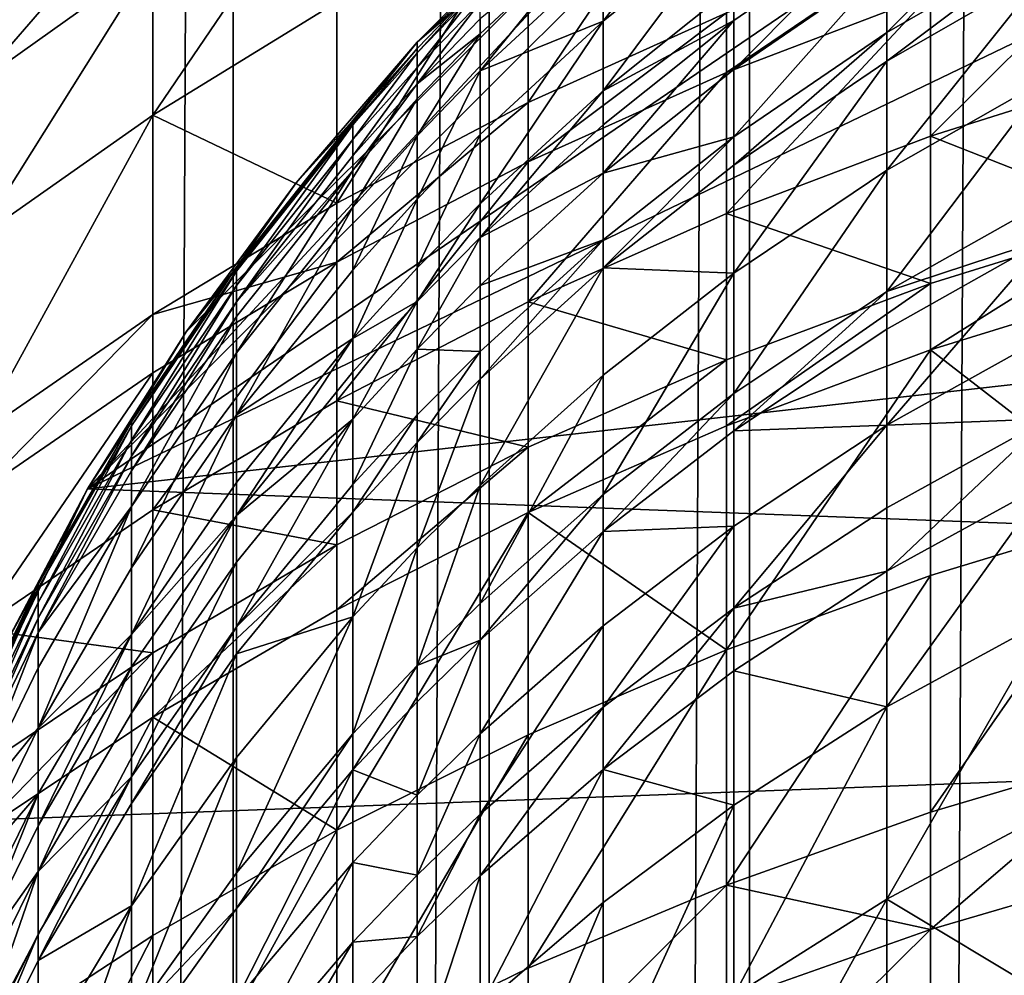
# Model space of a CAD drawing. Extents: x -23 to 23, y -4 to 166.
# Drawn here: x -6 to -3, y 117 to 120 of the extents above; entities that cross this region are included whole.
import ezdxf

# ---------------------------------------------------------------- set-up
doc = ezdxf.new("R2010")
doc.units = 0
doc.header["$MEASUREMENT"] = 0

msp = doc.modelspace()

# ---------------------------------------------------------------- linework, layer by layer
for points in [[(-5.650918, 148, 13.894859), (-6.358716, 0, 13.585534), (-5.650918, 0, 13.894859)], [(-5.650918, 148, 13.894859), (-6.358716, 148, 13.585534), (-6.358716, 0, 13.585534)], [(-4.928136, 148, 14.167338), (-5.650918, 148, 13.894859), (-5.650918, 0, 13.894859)], [(-4.928136, 148, 14.167338), (-5.650918, 0, 13.894859), (-4.928136, 0, 14.167338)], [(-4.192285, 148, 14.402248), (-4.928136, 148, 14.167338), (-4.928136, 0, 14.167338)], [(-4.192285, 148, 14.402248), (-4.928136, 0, 14.167338), (-4.192285, 0, 14.402248)], [(-3.445316, 148, 14.598966), (-4.192285, 148, 14.402248), (-4.192285, 0, 14.402248)], [(-3.445316, 148, 14.598966), (-4.192285, 0, 14.402248), (-3.445316, 0, 14.598966)], [(-1.043296, 121.921814, -49.18034), (-6.062178, 118.5, -49.18034), (-3.5, 121.06218, -49.18034)], [(1.043296, 121.921814, -49.18034), (-6.062178, 118.5, -49.18034), (-1.043296, 121.921814, -49.18034)], [(5.131363, 119.761208, -49.18034), (-6.062178, 118.5, -49.18034), (1.043296, 121.921814, -49.18034)], [(-3.5, 121.06218, -49.18034), (-6.062178, 118.5, -49.18034), (-3.94324, 120.783669, -49.18034)], [(-3.94324, 120.783669, -49.18034), (-6.062178, 118.5, -49.18034), (-5.783671, 118.943237, -49.18034)], [(-3.94324, 120.783669, -49.18034), (-5.783671, 118.943237, -49.18034), (-5.131363, 119.761208, -49.18034)], [(-3.94324, 120.783669, -49.18034), (-5.131363, 119.761208, -49.18034), (-4.364429, 120.472824, -49.18034)], [(-4.364429, 120.472824, -49.18034), (-5.131363, 119.761208, -49.18034), (-4.761209, 120.131363, -49.18034)], [(-4.817537, 119.590858, -68.238258), (-4.817537, 120.164162, -67.073265), (-4.257793, 120.422188, -67.194778)], [(-4.817537, 119.590858, -68.238258), (-4.257793, 120.422188, -67.194778), (-4.257793, 119.844551, -68.368568)], [(-5.877852, 119.555397, -66.786575), (-5.877852, 119.997757, -65.810928), (-5.358268, 120.321426, -65.952087)], [(-5.877852, 119.555397, -66.786575), (-5.358268, 120.321426, -65.952087), (-5.358268, 119.874855, -66.937019)], [(-4.605861, 119.821404, -56.518719), (-4.23682, 120.118401, -56.567318), (-4.23682, 120.301674, -55.300606)], [(-4.605861, 119.821404, -56.518719), (-4.23682, 120.301674, -55.300606), (-4.605861, 120.003082, -55.263031)], [(-6.37424, 119.644829, -65.657013), (-5.877852, 120.218178, -65.294891), (-5.877852, 119.997757, -65.810928)], [(-6.37424, 119.644829, -65.657013), (-6.37424, 119.862961, -65.146332), (-5.877852, 120.218178, -65.294891)], [(-3.804064, 119.788834, -59.624798), (-3.349463, 120.05088, -59.691814), (-3.349463, 120.244316, -58.896988)], [(-3.804064, 119.788834, -59.624798), (-3.349463, 120.244316, -58.896988), (-3.804064, 119.980774, -58.83609)], [(-5.358268, 119.306396, -68.092148), (-4.817537, 120.164162, -67.073265), (-4.817537, 119.590858, -68.238258)], [(-5.358268, 119.306396, -68.092148), (-5.358268, 119.874855, -66.937019), (-4.817537, 120.164162, -67.073265)], [(-5.131363, 119.761208, -50.984165), (-4.761209, 120.131363, -49.18034), (-5.131363, 119.761208, -49.18034)], [(-4.761209, 120.131363, -50.984165), (-4.761209, 120.131363, -49.18034), (-5.131363, 119.761208, -50.984165)], [(-4.953637, 119.927994, -52.085197), (-4.761209, 120.131363, -50.984165), (-5.131363, 119.761208, -50.984165)], [(-4.953637, 119.785225, -54.282623), (-4.605861, 120.109077, -54.31424), (-4.953637, 119.827721, -53.813766)], [(-4.953637, 119.680237, -55.222404), (-4.605861, 120.003082, -55.263031), (-4.605861, 120.109077, -54.31424)], [(-4.953637, 119.680237, -55.222404), (-4.605861, 120.109077, -54.31424), (-4.953637, 119.785225, -54.282623)], [(-4.605861, 119.624092, -57.612801), (-4.23682, 119.919357, -57.671009), (-4.23682, 120.118401, -56.567318)], [(-4.605861, 119.624092, -57.612801), (-4.23682, 120.118401, -56.567318), (-4.605861, 119.821404, -56.518719)], [(-4.23682, 119.822495, -58.14484), (-3.804064, 120.119858, -58.207798), (-4.23682, 119.919357, -57.671009)], [(-4.23682, 119.684624, -58.767658), (-3.804064, 120.119858, -58.207798), (-4.23682, 119.822495, -58.14484)], [(-4.23682, 119.684624, -58.767658), (-3.804064, 119.980774, -58.83609), (-3.804064, 120.119858, -58.207798)], [(-3.681246, 119.495979, -69.551292), (-3.09017, 120.084778, -68.908775), (-3.09017, 119.682098, -69.654457)], [(-3.681246, 119.495979, -69.551292), (-3.681246, 119.896431, -68.809731), (-3.09017, 120.084778, -68.908775)], [(-4.257793, 119.675606, -68.693604), (-4.257793, 119.844551, -68.368568), (-3.681246, 120.066475, -68.482567)], [(-4.257793, 119.675606, -68.693604), (-3.681246, 120.066475, -68.482567), (-3.681246, 119.896431, -68.809731)], [(-3.804064, 119.708214, -59.93412), (-3.349463, 120.05088, -59.691814), (-3.804064, 119.788834, -59.624798)], [(-3.804064, 119.708214, -59.93412), (-3.349463, 119.969643, -60.003536), (-3.349463, 120.05088, -59.691814)], [(-6.37424, 119.207054, -66.622528), (-5.877852, 119.997757, -65.810928), (-5.877852, 119.555397, -66.786575)], [(-6.37424, 119.207054, -66.622528), (-6.37424, 119.644829, -65.657013), (-5.877852, 119.997757, -65.810928)], [(-4.605861, 119.821404, -56.518719), (-4.605861, 120.003082, -55.263031), (-4.953637, 119.680237, -55.222404)], [(-4.23682, 119.494354, -59.549496), (-3.804064, 119.788834, -59.624798), (-3.804064, 119.980774, -58.83609)], [(-4.23682, 119.494354, -59.549496), (-3.804064, 119.980774, -58.83609), (-4.23682, 119.684624, -58.767658)], [(-3.804064, 119.400192, -61.022736), (-3.349463, 119.659233, -61.10059), (-3.349463, 119.969643, -60.003536)], [(-3.804064, 119.400192, -61.022736), (-3.349463, 119.969643, -60.003536), (-3.804064, 119.708214, -59.93412)], [(-5.131363, 119.743446, -52.079208), (-4.953637, 119.927994, -52.085197), (-5.131363, 119.761208, -50.984165)], [(-5.131363, 119.731819, -52.392494), (-4.953637, 119.916306, -52.400196), (-4.953637, 119.927994, -52.085197)], [(-5.131363, 119.731819, -52.392494), (-4.953637, 119.927994, -52.085197), (-5.131363, 119.743446, -52.079208)], [(-5.131363, 119.69017, -53.173096), (-4.953637, 119.916306, -52.400196), (-5.131363, 119.731819, -52.392494)], [(-5.131363, 119.69017, -53.173096), (-4.953637, 119.874435, -53.185066), (-4.953637, 119.916306, -52.400196)], [(-4.605861, 119.624092, -57.612801), (-4.23682, 119.822495, -58.14484), (-4.23682, 119.919357, -57.671009)], [(-4.257793, 119.277771, -69.430336), (-4.257793, 119.675606, -68.693604), (-3.681246, 119.896431, -68.809731)], [(-4.257793, 119.277771, -69.430336), (-3.681246, 119.896431, -68.809731), (-3.681246, 119.495979, -69.551292)], [(-5.358268, 119.306396, -68.092148), (-5.877852, 119.555397, -66.786575), (-5.358268, 119.874855, -66.937019)], [(-5.131363, 119.643715, -53.798374), (-4.953637, 119.827721, -53.813766), (-4.953637, 119.874435, -53.185066)], [(-5.131363, 119.643715, -53.798374), (-4.953637, 119.874435, -53.185066), (-5.131363, 119.69017, -53.173096)], [(-4.817537, 119.42318, -68.56086), (-4.257793, 119.844551, -68.368568), (-4.257793, 119.675606, -68.693604)], [(-4.817537, 119.42318, -68.56086), (-4.817537, 119.590858, -68.238258), (-4.257793, 119.844551, -68.368568)], [(-4.953637, 119.785225, -54.282623), (-4.953637, 119.827721, -53.813766), (-5.131363, 119.643715, -53.798374)], [(-4.953637, 119.500282, -56.466171), (-4.605861, 119.821404, -56.518719), (-4.953637, 119.680237, -55.222404)], [(-4.953637, 119.304848, -57.549862), (-4.605861, 119.821404, -56.518719), (-4.953637, 119.500282, -56.466171)], [(-4.953637, 119.304848, -57.549862), (-4.605861, 119.624092, -57.612801), (-4.605861, 119.821404, -56.518719)], [(-4.605861, 119.528076, -58.082508), (-4.23682, 119.822495, -58.14484), (-4.605861, 119.624092, -57.612801)], [(-4.605861, 119.391403, -58.699905), (-4.23682, 119.822495, -58.14484), (-4.605861, 119.528076, -58.082508)], [(-4.605861, 119.391403, -58.699905), (-4.23682, 119.684624, -58.767658), (-4.23682, 119.822495, -58.14484)], [(-5.131363, 119.601448, -54.264683), (-4.953637, 119.785225, -54.282623), (-5.131363, 119.643715, -53.798374)], [(-5.131363, 119.49704, -55.199352), (-4.953637, 119.680237, -55.222404), (-4.953637, 119.785225, -54.282623)], [(-5.131363, 119.49704, -55.199352), (-4.953637, 119.785225, -54.282623), (-5.131363, 119.601448, -54.264683)], [(-4.23682, 119.414444, -59.856121), (-3.804064, 119.788834, -59.624798), (-4.23682, 119.494354, -59.549496)], [(-4.23682, 119.414444, -59.856121), (-3.804064, 119.708214, -59.93412), (-3.804064, 119.788834, -59.624798)], [(5.131363, 119.761208, -49.18034), (6.306782, 118.037186, -49.18034), (-6.062178, 118.5, -49.18034)], [(-5.131363, 119.761208, -49.18034), (-5.783671, 118.943237, -49.18034), (-5.47282, 119.364426, -49.18034)], [(-5.131363, 119.761208, -50.984165), (-5.47282, 119.364426, -49.18034), (-5.47282, 119.364426, -50.984165)], [(-5.131363, 119.761208, -50.984165), (-5.131363, 119.761208, -49.18034), (-5.47282, 119.364426, -49.18034)], [(-5.312994, 119.539986, -52.072605), (-5.131363, 119.761208, -50.984165), (-5.47282, 119.364426, -50.984165)], [(-5.312994, 119.539986, -52.072605), (-5.131363, 119.743446, -52.079208), (-5.131363, 119.761208, -50.984165)], [(-5.312994, 119.528435, -52.384003), (-5.131363, 119.731819, -52.392494), (-5.131363, 119.743446, -52.079208)], [(-5.312994, 119.528435, -52.384003), (-5.131363, 119.743446, -52.079208), (-5.312994, 119.539986, -52.072605)], [(-5.312994, 119.487038, -53.159897), (-5.131363, 119.69017, -53.173096), (-5.131363, 119.731819, -52.392494)], [(-5.312994, 119.487038, -53.159897), (-5.131363, 119.731819, -52.392494), (-5.312994, 119.528435, -52.384003)], [(-5.312994, 119.440857, -53.781406), (-5.131363, 119.69017, -53.173096), (-5.312994, 119.487038, -53.159897)], [(-5.312994, 119.440857, -53.781406), (-5.131363, 119.643715, -53.798374), (-5.131363, 119.69017, -53.173096)], [(-4.23682, 119.1091, -60.935246), (-3.804064, 119.708214, -59.93412), (-4.23682, 119.414444, -59.856121)], [(-4.23682, 119.1091, -60.935246), (-3.804064, 119.400192, -61.022736), (-3.804064, 119.708214, -59.93412)], [(-5.131363, 119.318054, -56.436352), (-4.953637, 119.500282, -56.466171), (-4.953637, 119.680237, -55.222404)], [(-5.131363, 119.318054, -56.436352), (-4.953637, 119.680237, -55.222404), (-5.131363, 119.49704, -55.199352)], [(-4.817537, 119.02832, -69.292061), (-4.257793, 119.675606, -68.693604), (-4.257793, 119.277771, -69.430336)], [(-4.817537, 119.02832, -69.292061), (-4.817537, 119.42318, -68.56086), (-4.257793, 119.675606, -68.693604)], [(-4.23682, 119.494354, -59.549496), (-4.23682, 119.684624, -58.767658), (-4.605861, 119.391403, -58.699905)], [(-3.09017, 119.263115, -70.391098), (-3.681246, 119.495979, -69.551292), (-3.09017, 119.682098, -69.654457)], [(-5.312994, 119.398849, -54.2449), (-5.131363, 119.643715, -53.798374), (-5.312994, 119.440857, -53.781406)], [(-5.312994, 119.398849, -54.2449), (-5.131363, 119.601448, -54.264683), (-5.131363, 119.643715, -53.798374)], [(-3.804064, 119.057014, -62.100784), (-3.349463, 119.659233, -61.10059), (-3.804064, 119.400192, -61.022736)], [(-3.804064, 119.057014, -62.100784), (-3.349463, 119.313393, -62.187), (-3.349463, 119.659233, -61.10059)], [(-4.953637, 119.20974, -58.015114), (-4.605861, 119.528076, -58.082508), (-4.605861, 119.624092, -57.612801)], [(-4.953637, 119.20974, -58.015114), (-4.605861, 119.624092, -57.612801), (-4.953637, 119.304848, -57.549862)], [(-5.358268, 119.140144, -68.41201), (-4.817537, 119.590858, -68.238258), (-4.817537, 119.42318, -68.56086)], [(-5.358268, 119.140144, -68.41201), (-5.358268, 119.306396, -68.092148), (-4.817537, 119.590858, -68.238258)], [(-5.312994, 119.295059, -55.173935), (-5.131363, 119.601448, -54.264683), (-5.312994, 119.398849, -54.2449)], [(-5.312994, 119.295059, -55.173935), (-5.131363, 119.49704, -55.199352), (-5.131363, 119.601448, -54.264683)], [(-6.37424, 118.649803, -67.754883), (-5.877852, 119.555397, -66.786575), (-5.877852, 118.992302, -67.930809)], [(-6.37424, 118.649803, -67.754883), (-6.37424, 119.207054, -66.622528), (-5.877852, 119.555397, -66.786575)], [(-5.877852, 118.992302, -67.930809), (-5.877852, 119.555397, -66.786575), (-5.358268, 119.306396, -68.092148)], [(-5.642002, 119.125969, -52.05917), (-5.312994, 119.539986, -52.072605), (-5.47282, 119.364426, -50.984165)], [(-5.642002, 119.125969, -52.05917), (-5.312994, 119.528435, -52.384003), (-5.312994, 119.539986, -52.072605)], [(-5.642002, 119.114555, -52.366726), (-5.312994, 119.528435, -52.384003), (-5.642002, 119.125969, -52.05917)], [(-5.642002, 119.073669, -53.133041), (-5.312994, 119.487038, -53.159897), (-5.312994, 119.528435, -52.384003)], [(-5.642002, 119.073669, -53.133041), (-5.312994, 119.528435, -52.384003), (-5.642002, 119.114555, -52.366726)], [(-4.605861, 119.391403, -58.699905), (-4.605861, 119.528076, -58.082508), (-4.953637, 119.20974, -58.015114)], [(-5.312994, 119.117165, -56.403477), (-5.131363, 119.318054, -56.436352), (-5.131363, 119.49704, -55.199352)], [(-5.312994, 119.117165, -56.403477), (-5.131363, 119.49704, -55.199352), (-5.312994, 119.295059, -55.173935)], [(-5.131363, 119.123688, -57.514149), (-4.953637, 119.304848, -57.549862), (-4.953637, 119.500282, -56.466171)], [(-5.131363, 119.123688, -57.514149), (-4.953637, 119.500282, -56.466171), (-5.131363, 119.318054, -56.436352)], [(-3.681246, 119.079308, -70.283859), (-4.257793, 119.277771, -69.430336), (-3.681246, 119.495979, -69.551292)], [(-3.681246, 119.079308, -70.283859), (-3.681246, 119.495979, -69.551292), (-3.09017, 119.263115, -70.391098)], [(-5.642002, 119.028061, -53.746876), (-5.312994, 119.487038, -53.159897), (-5.642002, 119.073669, -53.133041)], [(-5.642002, 119.028061, -53.746876), (-5.312994, 119.440857, -53.781406), (-5.312994, 119.487038, -53.159897)], [(-4.605861, 119.202789, -59.474934), (-4.23682, 119.494354, -59.549496), (-4.605861, 119.391403, -58.699905)], [(-4.605861, 119.123573, -59.778893), (-4.23682, 119.414444, -59.856121), (-4.23682, 119.494354, -59.549496)], [(-4.605861, 119.123573, -59.778893), (-4.23682, 119.494354, -59.549496), (-4.605861, 119.202789, -59.474934)], [(-5.642002, 119.028061, -53.746876), (-5.312994, 119.398849, -54.2449), (-5.312994, 119.440857, -53.781406)], [(-5.358268, 118.748627, -69.137032), (-4.817537, 119.42318, -68.56086), (-4.817537, 119.02832, -69.292061)], [(-5.358268, 118.748627, -69.137032), (-5.358268, 119.140144, -68.41201), (-4.817537, 119.42318, -68.56086)], [(-4.23682, 119.1091, -60.935246), (-4.23682, 119.414444, -59.856121), (-4.605861, 119.123573, -59.778893)], [(-5.642002, 118.986572, -54.204651), (-5.312994, 119.398849, -54.2449), (-5.642002, 119.028061, -53.746876)], [(-5.642002, 118.884071, -55.122219), (-5.312994, 119.295059, -55.173935), (-5.312994, 119.398849, -54.2449)], [(-5.642002, 118.884071, -55.122219), (-5.312994, 119.398849, -54.2449), (-5.642002, 118.986572, -54.204651)], [(-4.953637, 119.074364, -58.626648), (-4.605861, 119.391403, -58.699905), (-4.953637, 119.20974, -58.015114)], [(-4.605861, 119.202789, -59.474934), (-4.605861, 119.391403, -58.699905), (-4.953637, 119.074364, -58.626648)], [(-4.23682, 118.768921, -62.003902), (-3.804064, 119.400192, -61.022736), (-4.23682, 119.1091, -60.935246)], [(-4.23682, 118.768921, -62.003902), (-3.804064, 119.057014, -62.100784), (-3.804064, 119.400192, -61.022736)], [(-5.783671, 118.943237, -50.984165), (-5.47282, 119.364426, -49.18034), (-5.783671, 118.943237, -49.18034)], [(-5.47282, 119.364426, -50.984165), (-5.47282, 119.364426, -49.18034), (-5.783671, 118.943237, -50.984165)], [(-5.642002, 119.125969, -52.05917), (-5.47282, 119.364426, -50.984165), (-5.783671, 118.943237, -50.984165)], [(-5.877852, 118.992302, -67.930809), (-5.358268, 119.306396, -68.092148), (-5.358268, 119.140144, -68.41201)], [(-5.312994, 118.923965, -57.474777), (-5.131363, 119.123688, -57.514149), (-5.131363, 119.318054, -56.436352)], [(-5.312994, 118.923965, -57.474777), (-5.131363, 119.318054, -56.436352), (-5.312994, 119.117165, -56.403477)], [(-5.131363, 119.029099, -57.976868), (-4.953637, 119.304848, -57.549862), (-5.131363, 119.123688, -57.514149)], [(-5.131363, 119.029099, -57.976868), (-4.953637, 119.20974, -58.015114), (-4.953637, 119.304848, -57.549862)], [(-3.804064, 119.057014, -62.100784), (-3.349463, 119.206543, -62.499863), (-3.349463, 119.313393, -62.187)], [(-5.642002, 118.708366, -56.336578), (-5.312994, 119.295059, -55.173935), (-5.642002, 118.884071, -55.122219)], [(-5.642002, 118.708366, -56.336578), (-5.312994, 119.117165, -56.403477), (-5.312994, 119.295059, -55.173935)], [(-4.257793, 118.863808, -70.158127), (-4.817537, 119.02832, -69.292061), (-4.257793, 119.277771, -69.430336)], [(-4.257793, 118.863808, -70.158127), (-4.257793, 119.277771, -69.430336), (-3.681246, 119.079308, -70.283859)], [(-3.681246, 118.891968, -70.60144), (-3.681246, 119.079308, -70.283859), (-3.09017, 119.263115, -70.391098)], [(-3.681246, 118.891968, -70.60144), (-3.09017, 119.263115, -70.391098), (-3.09017, 119.07473, -70.710442)], [(-5.131363, 118.894455, -58.585075), (-4.953637, 119.074364, -58.626648), (-4.953637, 119.20974, -58.015114)], [(-5.131363, 118.894455, -58.585075), (-4.953637, 119.20974, -58.015114), (-5.131363, 119.029099, -57.976868)], [(-4.953637, 118.887543, -59.394318), (-4.605861, 119.202789, -59.474934), (-4.953637, 119.074364, -58.626648)], [(-4.953637, 118.809082, -59.695389), (-4.605861, 119.123573, -59.778893), (-4.605861, 119.202789, -59.474934)], [(-4.953637, 118.809082, -59.695389), (-4.605861, 119.202789, -59.474934), (-4.953637, 118.887543, -59.394318)], [(-3.804064, 118.950989, -62.41124), (-3.349463, 119.206543, -62.499863), (-3.804064, 119.057014, -62.100784)], [(-3.804064, 118.679054, -63.167137), (-3.349463, 118.932503, -63.261623), (-3.349463, 119.206543, -62.499863)], [(-3.804064, 118.679054, -63.167137), (-3.349463, 119.206543, -62.499863), (-3.804064, 118.950989, -62.41124)], [(-5.877852, 118.827614, -68.247658), (-5.877852, 118.992302, -67.930809), (-5.358268, 119.140144, -68.41201)], [(-5.877852, 118.439796, -68.965836), (-5.358268, 119.140144, -68.41201), (-5.358268, 118.748627, -69.137032)], [(-5.877852, 118.439796, -68.965836), (-5.877852, 118.827614, -68.247658), (-5.358268, 119.140144, -68.41201)], [(-5.938703, 118.688438, -52.044971), (-5.642002, 119.125969, -52.05917), (-5.783671, 118.943237, -50.984165)], [(-5.938703, 118.677177, -52.348465), (-5.642002, 119.125969, -52.05917), (-5.938703, 118.688438, -52.044971)], [(-5.938703, 118.677177, -52.348465), (-5.642002, 119.114555, -52.366726), (-5.642002, 119.125969, -52.05917)], [(-5.938703, 118.636833, -53.104656), (-5.642002, 119.114555, -52.366726), (-5.938703, 118.677177, -52.348465)], [(-5.938703, 118.636833, -53.104656), (-5.642002, 119.073669, -53.133041), (-5.642002, 119.114555, -52.366726)], [(-5.312994, 118.923965, -57.474777), (-5.312994, 119.117165, -56.403477), (-5.642002, 118.708366, -56.336578)], [(-5.131363, 119.029099, -57.976868), (-5.131363, 119.123688, -57.514149), (-5.312994, 118.923965, -57.474777)], [(-4.953637, 118.50927, -60.754967), (-4.605861, 118.820892, -60.848625), (-4.605861, 119.123573, -59.778893)], [(-4.953637, 118.50927, -60.754967), (-4.605861, 119.123573, -59.778893), (-4.953637, 118.809082, -59.695389)], [(-4.605861, 118.820892, -60.848625), (-4.23682, 119.1091, -60.935246), (-4.605861, 119.123573, -59.778893)], [(-4.605861, 118.483665, -61.907974), (-4.23682, 119.1091, -60.935246), (-4.605861, 118.820892, -60.848625)], [(-4.605861, 118.483665, -61.907974), (-4.23682, 118.768921, -62.003902), (-4.23682, 119.1091, -60.935246)], [(-4.257793, 118.677689, -70.47364), (-3.681246, 119.079308, -70.283859), (-3.681246, 118.891968, -70.60144)], [(-4.257793, 118.677689, -70.47364), (-4.257793, 118.863808, -70.158127), (-3.681246, 119.079308, -70.283859)], [(-5.938703, 118.591827, -53.710384), (-5.642002, 119.073669, -53.133041), (-5.938703, 118.636833, -53.104656)], [(-5.938703, 118.591827, -53.710384), (-5.642002, 119.028061, -53.746876), (-5.642002, 119.073669, -53.133041)], [(-4.953637, 118.887543, -59.394318), (-4.953637, 119.074364, -58.626648), (-5.131363, 118.894455, -58.585075)], [(-4.23682, 118.663811, -62.311649), (-3.804064, 118.950989, -62.41124), (-3.804064, 119.057014, -62.100784)], [(-4.23682, 118.663811, -62.311649), (-3.804064, 119.057014, -62.100784), (-4.23682, 118.768921, -62.003902)], [(-3.09017, 118.434265, -71.746689), (-3.681246, 118.891968, -70.60144), (-3.09017, 119.07473, -70.710442)], [(-5.938703, 118.55088, -54.162113), (-5.642002, 118.986572, -54.204651), (-5.642002, 119.028061, -53.746876)], [(-5.938703, 118.55088, -54.162113), (-5.642002, 119.028061, -53.746876), (-5.938703, 118.591827, -53.710384)], [(-4.817537, 118.61747, -70.014404), (-5.358268, 118.748627, -69.137032), (-4.817537, 119.02832, -69.292061)], [(-5.312994, 118.829948, -57.934704), (-5.131363, 119.029099, -57.976868), (-5.312994, 118.923965, -57.474777)], [(-5.312994, 118.696114, -58.539246), (-5.131363, 119.029099, -57.976868), (-5.312994, 118.829948, -57.934704)], [(-5.312994, 118.696114, -58.539246), (-5.131363, 118.894455, -58.585075), (-5.131363, 119.029099, -57.976868)], [(-4.817537, 118.61747, -70.014404), (-4.817537, 119.02832, -69.292061), (-4.257793, 118.863808, -70.158127)], [(-6.37424, 118.486832, -68.068443), (-5.877852, 118.992302, -67.930809), (-5.877852, 118.827614, -68.247658)], [(-6.37424, 118.486832, -68.068443), (-6.37424, 118.649803, -67.754883), (-5.877852, 118.992302, -67.930809)], [(-5.938703, 118.44973, -55.067562), (-5.642002, 118.986572, -54.204651), (-5.938703, 118.55088, -54.162113)], [(-5.938703, 118.44973, -55.067562), (-5.642002, 118.884071, -55.122219), (-5.642002, 118.986572, -54.204651)], [(-6.062178, 118.5, -50.984165), (-5.783671, 118.943237, -49.18034), (-6.062178, 118.5, -49.18034)], [(-5.783671, 118.943237, -50.984165), (-5.783671, 118.943237, -49.18034), (-6.062178, 118.5, -50.984165)], [(-5.938703, 118.688438, -52.044971), (-5.783671, 118.943237, -50.984165), (-6.062178, 118.5, -50.984165)], [(-3.804064, 118.679054, -63.167137), (-3.804064, 118.950989, -62.41124), (-4.23682, 118.663811, -62.311649)], [(-5.642002, 118.517548, -57.394657), (-5.312994, 118.923965, -57.474777), (-5.642002, 118.708366, -56.336578)], [(-5.642002, 118.42469, -57.848907), (-5.312994, 118.829948, -57.934704), (-5.312994, 118.923965, -57.474777)], [(-5.642002, 118.42469, -57.848907), (-5.312994, 118.923965, -57.474777), (-5.642002, 118.517548, -57.394657)], [(-3.349463, 118.697273, -63.875031), (-3.349463, 118.932503, -63.261623), (-3.804064, 118.679054, -63.167137)], [(-5.938703, 118.276352, -56.265884), (-5.642002, 118.884071, -55.122219), (-5.938703, 118.44973, -55.067562)], [(-5.938703, 118.276352, -56.265884), (-5.642002, 118.708366, -56.336578), (-5.642002, 118.884071, -55.122219)], [(-5.312994, 118.511429, -59.298138), (-5.131363, 118.708656, -59.348572), (-5.131363, 118.894455, -58.585075)], [(-5.312994, 118.511429, -59.298138), (-5.131363, 118.894455, -58.585075), (-5.312994, 118.696114, -58.539246)], [(-5.131363, 118.708656, -59.348572), (-4.953637, 118.887543, -59.394318), (-5.131363, 118.894455, -58.585075)], [(-5.131363, 118.630615, -59.648006), (-4.953637, 118.809082, -59.695389), (-4.953637, 118.887543, -59.394318)], [(-5.131363, 118.630615, -59.648006), (-4.953637, 118.887543, -59.394318), (-5.131363, 118.708656, -59.348572)], [(-4.257793, 118.044907, -71.497444), (-4.257793, 118.677689, -70.47364), (-3.681246, 118.891968, -70.60144)], [(-4.257793, 118.044907, -71.497444), (-3.681246, 118.891968, -70.60144), (-3.681246, 118.255035, -71.631958)], [(-3.681246, 118.255035, -71.631958), (-3.681246, 118.891968, -70.60144), (-3.09017, 118.434265, -71.746689)], [(-4.817537, 118.432739, -70.327553), (-4.817537, 118.61747, -70.014404), (-4.257793, 118.863808, -70.158127)], [(-4.817537, 118.432739, -70.327553), (-4.257793, 118.863808, -70.158127), (-4.257793, 118.677689, -70.47364)], [(-6.37424, 118.103035, -68.779167), (-6.37424, 118.486832, -68.068443), (-5.877852, 118.827614, -68.247658)], [(-6.37424, 118.103035, -68.779167), (-5.877852, 118.827614, -68.247658), (-5.877852, 118.439796, -68.965836)], [(-5.312994, 118.696114, -58.539246), (-5.312994, 118.829948, -57.934704), (-5.642002, 118.42469, -57.848907)], [(-5.131363, 118.332436, -60.701817), (-4.953637, 118.50927, -60.754967), (-4.953637, 118.809082, -59.695389)], [(-5.131363, 118.332436, -60.701817), (-4.953637, 118.809082, -59.695389), (-5.131363, 118.630615, -59.648006)], [(-4.953637, 118.175247, -61.80426), (-4.605861, 118.483665, -61.907974), (-4.605861, 118.820892, -60.848625)], [(-4.953637, 118.175247, -61.80426), (-4.605861, 118.820892, -60.848625), (-4.953637, 118.50927, -60.754967)], [(-5.358268, 118.341255, -69.853249), (-5.877852, 118.439796, -68.965836), (-5.358268, 118.748627, -69.137032)], [(-5.358268, 118.341255, -69.853249), (-5.358268, 118.748627, -69.137032), (-4.817537, 118.61747, -70.014404)], [(-4.605861, 118.379478, -62.213043), (-4.23682, 118.663811, -62.311649), (-4.23682, 118.768921, -62.003902)], [(-4.605861, 118.379478, -62.213043), (-4.23682, 118.768921, -62.003902), (-4.605861, 118.483665, -61.907974)], [(-6.201599, 118.229599, -52.030079), (-5.938703, 118.688438, -52.044971), (-6.062178, 118.5, -50.984165)], [(-6.201599, 118.218498, -52.329311), (-5.938703, 118.688438, -52.044971), (-6.201599, 118.229599, -52.030079)], [(-6.201599, 118.218498, -52.329311), (-5.938703, 118.677177, -52.348465), (-5.938703, 118.688438, -52.044971)], [(-5.938703, 118.088051, -57.309986), (-5.642002, 118.708366, -56.336578), (-5.938703, 118.276352, -56.265884)], [(-5.938703, 118.088051, -57.309986), (-5.642002, 118.517548, -57.394657), (-5.642002, 118.708366, -56.336578)], [(-5.642002, 118.292519, -58.445988), (-5.312994, 118.696114, -58.539246), (-5.642002, 118.42469, -57.848907)], [(-5.642002, 118.110107, -59.195511), (-5.312994, 118.696114, -58.539246), (-5.642002, 118.292519, -58.445988)], [(-5.642002, 118.110107, -59.195511), (-5.312994, 118.511429, -59.298138), (-5.312994, 118.696114, -58.539246)], [(-5.312994, 118.433868, -59.595764), (-5.131363, 118.708656, -59.348572), (-5.312994, 118.511429, -59.298138)], [(-5.312994, 118.433868, -59.595764), (-5.131363, 118.630615, -59.648006), (-5.131363, 118.708656, -59.348572)], [(-3.804064, 118.445633, -63.775822), (-3.349463, 118.697273, -63.875031), (-3.804064, 118.679054, -63.167137)], [(-3.804064, 118.266708, -64.220665), (-3.349463, 118.697273, -63.875031), (-3.804064, 118.445633, -63.775822)], [(-3.804064, 118.266708, -64.220665), (-3.349463, 118.51696, -64.323326), (-3.349463, 118.697273, -63.875031)], [(-6.201599, 118.178719, -53.074894), (-5.938703, 118.677177, -52.348465), (-6.201599, 118.218498, -52.329311)], [(-6.201599, 118.178719, -53.074894), (-5.938703, 118.636833, -53.104656), (-5.938703, 118.677177, -52.348465)], [(-4.257793, 118.044907, -71.497444), (-4.817537, 118.432739, -70.327553), (-4.257793, 118.677689, -70.47364)], [(-4.23682, 118.394257, -63.060959), (-4.23682, 118.663811, -62.311649), (-4.605861, 118.379478, -62.213043)], [(-4.23682, 118.394257, -63.060959), (-3.804064, 118.679054, -63.167137), (-4.23682, 118.663811, -62.311649)], [(-4.23682, 118.162865, -63.664341), (-3.804064, 118.679054, -63.167137), (-4.23682, 118.394257, -63.060959)], [(-4.23682, 118.162865, -63.664341), (-3.804064, 118.445633, -63.775822), (-3.804064, 118.679054, -63.167137)], [(-6.201599, 118.134338, -53.672119), (-5.938703, 118.636833, -53.104656), (-6.201599, 118.178719, -53.074894)], [(-6.201599, 118.134338, -53.672119), (-5.938703, 118.591827, -53.710384), (-5.938703, 118.636833, -53.104656)], [(-5.358268, 118.158089, -70.16375), (-4.817537, 118.61747, -70.014404), (-4.817537, 118.432739, -70.327553)], [(-5.358268, 118.158089, -70.16375), (-5.358268, 118.341255, -69.853249), (-4.817537, 118.61747, -70.014404)], [(-5.312994, 118.137482, -60.643223), (-5.131363, 118.332436, -60.701817), (-5.131363, 118.630615, -59.648006)], [(-5.312994, 118.137482, -60.643223), (-5.131363, 118.630615, -59.648006), (-5.312994, 118.433868, -59.595764)], [(-6.201599, 118.093971, -54.117504), (-5.938703, 118.591827, -53.710384), (-6.201599, 118.134338, -53.672119)], [(-6.201599, 118.093971, -54.117504), (-5.938703, 118.55088, -54.162113), (-5.938703, 118.591827, -53.710384)], [(-5.938703, 118.44973, -55.067562), (-5.938703, 118.55088, -54.162113), (-6.201599, 118.093971, -54.117504)], [(-6.062178, 118.5, -49.18034), (-6.516116, 117.557388, -49.18034), (-6.306782, 118.037186, -49.18034)], [(6.306782, 118.037186, -49.18034), (-6.516116, 117.557388, -49.18034), (-6.062178, 118.5, -49.18034)], [(-6.062178, 118.5, -50.984165), (-6.062178, 118.5, -49.18034), (-6.306782, 118.037186, -49.18034)], [(-6.062178, 118.5, -50.984165), (-6.306782, 118.037186, -49.18034), (-6.306782, 118.037186, -50.984165)], [(-6.201599, 118.229599, -52.030079), (-6.062178, 118.5, -50.984165), (-6.306782, 118.037186, -50.984165)], [(-5.938703, 118.088051, -57.309986), (-5.642002, 118.42469, -57.848907), (-5.642002, 118.517548, -57.394657)], [(-5.642002, 118.110107, -59.195511), (-5.312994, 118.433868, -59.595764), (-5.312994, 118.511429, -59.298138)], [(-5.131363, 118.000237, -61.745403), (-4.953637, 118.175247, -61.80426), (-4.953637, 118.50927, -60.754967)], [(-5.131363, 118.000237, -61.745403), (-4.953637, 118.50927, -60.754967), (-5.131363, 118.332436, -60.701817)], [(-3.804064, 117.883797, -65.118141), (-3.349463, 118.51696, -64.323326), (-3.804064, 118.266708, -64.220665)], [(-3.804064, 117.883797, -65.118141), (-3.349463, 118.131073, -65.22776), (-3.349463, 118.51696, -64.323326)], [(-4.953637, 118.072052, -62.10643), (-4.605861, 118.379478, -62.213043), (-4.605861, 118.483665, -61.907974)], [(-4.953637, 118.072052, -62.10643), (-4.605861, 118.483665, -61.907974), (-4.953637, 118.175247, -61.80426)], [(-5.877852, 118.036263, -69.675308), (-6.37424, 118.103035, -68.779167), (-5.877852, 118.439796, -68.965836)], [(-6.201599, 117.99424, -55.010242), (-5.938703, 118.44973, -55.067562), (-6.201599, 118.093971, -54.117504)], [(-6.201599, 117.823296, -56.191746), (-5.938703, 118.276352, -56.265884), (-5.938703, 118.44973, -55.067562)], [(-6.201599, 117.823296, -56.191746), (-5.938703, 118.44973, -55.067562), (-6.201599, 117.99424, -55.010242)], [(-5.877852, 118.036263, -69.675308), (-5.877852, 118.439796, -68.965836), (-5.358268, 118.341255, -69.853249)], [(-4.23682, 118.162865, -63.664341), (-3.804064, 118.266708, -64.220665), (-3.804064, 118.445633, -63.775822)], [(-5.938703, 117.996422, -57.758236), (-5.642002, 118.42469, -57.848907), (-5.938703, 118.088051, -57.309986)], [(-5.938703, 117.865997, -58.347431), (-5.642002, 118.42469, -57.848907), (-5.938703, 117.996422, -57.758236)], [(-5.938703, 117.865997, -58.347431), (-5.642002, 118.292519, -58.445988), (-5.642002, 118.42469, -57.848907)], [(-5.642002, 118.033501, -59.489464), (-5.312994, 118.433868, -59.595764), (-5.642002, 118.110107, -59.195511)], [(-5.312994, 118.137482, -60.643223), (-5.312994, 118.433868, -59.595764), (-5.642002, 118.033501, -59.489464)], [(-5.358268, 117.535378, -71.171272), (-5.358268, 118.158089, -70.16375), (-4.817537, 118.432739, -70.327553)], [(-5.358268, 117.535378, -71.171272), (-4.817537, 118.432739, -70.327553), (-4.817537, 117.804703, -71.343681)], [(-4.817537, 117.804703, -71.343681), (-4.817537, 118.432739, -70.327553), (-4.257793, 118.044907, -71.497444)], [(-3.681246, 117.585838, -72.641815), (-3.681246, 118.255035, -71.631958), (-3.09017, 118.434265, -71.746689)], [(-3.681246, 117.585838, -72.641815), (-3.09017, 118.434265, -71.746689), (-3.09017, 117.761337, -72.762154)], [(-4.605861, 118.112267, -62.955833), (-4.23682, 118.394257, -63.060959), (-4.605861, 118.379478, -62.213043)], [(-4.605861, 117.882889, -63.553963), (-4.23682, 118.394257, -63.060959), (-4.605861, 118.112267, -62.955833)], [(-4.605861, 117.882889, -63.553963), (-4.23682, 118.162865, -63.664341), (-4.23682, 118.394257, -63.060959)], [(-4.953637, 117.807373, -62.842167), (-4.605861, 118.112267, -62.955833), (-4.605861, 118.379478, -62.213043)], [(-4.953637, 117.807373, -62.842167), (-4.605861, 118.379478, -62.213043), (-4.953637, 118.072052, -62.10643)], [(-5.877852, 117.854828, -69.982872), (-5.358268, 118.341255, -69.853249), (-5.358268, 118.158089, -70.16375)], [(-5.877852, 117.854828, -69.982872), (-5.877852, 118.036263, -69.675308), (-5.358268, 118.341255, -69.853249)], [(-5.312994, 117.807281, -61.680515), (-5.131363, 118.332436, -60.701817), (-5.312994, 118.137482, -60.643223)], [(-5.312994, 117.807281, -61.680515), (-5.131363, 118.000237, -61.745403), (-5.131363, 118.332436, -60.701817)], [(-5.938703, 118.088051, -57.309986), (-5.938703, 118.276352, -56.265884), (-6.201599, 117.823296, -56.191746)], [(-5.938703, 117.685997, -59.087055), (-5.642002, 118.110107, -59.195511), (-5.642002, 118.292519, -58.445988)], [(-5.938703, 117.685997, -59.087055), (-5.642002, 118.292519, -58.445988), (-5.938703, 117.865997, -58.347431)], [(-4.257793, 117.380066, -72.500725), (-3.681246, 118.255035, -71.631958), (-3.681246, 117.585838, -72.641815)], [(-4.257793, 117.380066, -72.500725), (-4.257793, 118.044907, -71.497444), (-3.681246, 118.255035, -71.631958)], [(-4.23682, 117.985504, -64.105309), (-3.804064, 118.266708, -64.220665), (-4.23682, 118.162865, -63.664341)], [(-3.804064, 117.883797, -65.118141), (-3.804064, 118.266708, -64.220665), (-4.23682, 117.985504, -64.105309)], [(-6.407996, 117.800629, -52.016159), (-6.201599, 118.229599, -52.030079), (-6.306782, 118.037186, -50.984165)], [(-6.407996, 117.800629, -52.016159), (-6.201599, 118.218498, -52.329311), (-6.201599, 118.229599, -52.030079)], [(-6.407996, 117.78968, -52.311409), (-6.201599, 118.218498, -52.329311), (-6.407996, 117.800629, -52.016159)], [(-6.407996, 117.750427, -53.047066), (-6.201599, 118.218498, -52.329311), (-6.407996, 117.78968, -52.311409)], [(-6.407996, 117.750427, -53.047066), (-6.201599, 118.178719, -53.074894), (-6.201599, 118.218498, -52.329311)], [(-6.407996, 117.706642, -53.636341), (-6.201599, 118.178719, -53.074894), (-6.407996, 117.750427, -53.047066)], [(-6.407996, 117.706642, -53.636341), (-6.201599, 118.134338, -53.672119), (-6.201599, 118.178719, -53.074894)], [(-4.953637, 118.072052, -62.10643), (-4.953637, 118.175247, -61.80426), (-5.131363, 118.000237, -61.745403)], [(-4.605861, 117.707069, -63.991093), (-4.23682, 118.162865, -63.664341), (-4.605861, 117.882889, -63.553963)], [(-4.605861, 117.707069, -63.991093), (-4.23682, 117.985504, -64.105309), (-4.23682, 118.162865, -63.664341)], [(-6.407996, 117.666809, -54.075802), (-6.201599, 118.134338, -53.672119), (-6.407996, 117.706642, -53.636341)], [(-6.407996, 117.666809, -54.075802), (-6.201599, 118.093971, -54.117504), (-6.201599, 118.134338, -53.672119)], [(-5.358268, 117.535378, -71.171272), (-5.877852, 117.854828, -69.982872), (-5.358268, 118.158089, -70.16375)], [(-5.642002, 117.740776, -60.523991), (-5.312994, 118.137482, -60.643223), (-5.642002, 118.033501, -59.489464)], [(-5.642002, 117.414658, -61.548481), (-5.312994, 117.807281, -61.680515), (-5.312994, 118.137482, -60.643223)], [(-5.642002, 117.414658, -61.548481), (-5.312994, 118.137482, -60.643223), (-5.642002, 117.740776, -60.523991)], [(-5.938703, 117.610405, -59.377125), (-5.642002, 118.110107, -59.195511), (-5.938703, 117.685997, -59.087055)], [(-5.938703, 117.610405, -59.377125), (-5.642002, 118.033501, -59.489464), (-5.642002, 118.110107, -59.195511)], [(-4.953637, 117.580177, -63.434616), (-4.605861, 117.882889, -63.553963), (-4.605861, 118.112267, -62.955833)], [(-4.953637, 117.580177, -63.434616), (-4.605861, 118.112267, -62.955833), (-4.953637, 117.807373, -62.842167)], [(-3.804064, 117.340622, -66.284851), (-3.349463, 117.583687, -66.403519), (-3.349463, 118.131073, -65.22776)], [(-3.804064, 117.340622, -66.284851), (-3.349463, 118.131073, -65.22776), (-3.804064, 117.883797, -65.118141)], [(-6.407996, 117.568413, -54.956657), (-6.201599, 117.99424, -55.010242), (-6.201599, 118.093971, -54.117504)], [(-6.407996, 117.568413, -54.956657), (-6.201599, 118.093971, -54.117504), (-6.407996, 117.666809, -54.075802)], [(-6.37424, 117.70369, -69.48127), (-6.37424, 118.103035, -68.779167), (-5.877852, 118.036263, -69.675308)], [(-6.201599, 117.637642, -57.221191), (-5.938703, 118.088051, -57.309986), (-6.201599, 117.823296, -56.191746)], [(-6.201599, 117.547295, -57.663151), (-5.938703, 117.996422, -57.758236), (-5.938703, 118.088051, -57.309986)], [(-6.201599, 117.547295, -57.663151), (-5.938703, 118.088051, -57.309986), (-6.201599, 117.637642, -57.221191)], [(-5.131363, 117.897598, -62.045933), (-4.953637, 118.072052, -62.10643), (-5.131363, 118.000237, -61.745403)], [(-5.131363, 117.634361, -62.777664), (-4.953637, 117.807373, -62.842167), (-4.953637, 118.072052, -62.10643)], [(-5.131363, 117.634361, -62.777664), (-4.953637, 118.072052, -62.10643), (-5.131363, 117.897598, -62.045933)], [(6.306782, 118.037186, -49.18034), (6.980427, 115.523109, -49.18034), (-6.980427, 114.476891, -49.18034)], [(6.306782, 118.037186, -49.18034), (-6.980427, 114.476891, -49.18034), (-6.980427, 115.523109, -49.18034)], [(6.306782, 118.037186, -49.18034), (-6.980427, 115.523109, -49.18034), (-6.516116, 117.557388, -49.18034)], [(-6.37424, 117.524139, -69.785645), (-5.877852, 118.036263, -69.675308), (-5.877852, 117.854828, -69.982872)], [(-6.37424, 117.524139, -69.785645), (-6.37424, 117.70369, -69.48127), (-5.877852, 118.036263, -69.675308)], [(-5.938703, 117.321548, -60.397991), (-5.642002, 117.740776, -60.523991), (-5.642002, 118.033501, -59.489464)], [(-5.938703, 117.321548, -60.397991), (-5.642002, 118.033501, -59.489464), (-5.938703, 117.610405, -59.377125)], [(-4.817537, 117.144844, -72.339439), (-4.817537, 117.804703, -71.343681), (-4.257793, 118.044907, -71.497444)], [(-4.817537, 117.144844, -72.339439), (-4.257793, 118.044907, -71.497444), (-4.257793, 117.380066, -72.500725)], [(-6.201599, 117.823296, -56.191746), (-6.201599, 117.99424, -55.010242), (-6.407996, 117.568413, -54.956657)], [(-6.201599, 117.418701, -58.244072), (-5.938703, 117.996422, -57.758236), (-6.201599, 117.547295, -57.663151)], [(-6.201599, 117.418701, -58.244072), (-5.938703, 117.865997, -58.347431), (-5.938703, 117.996422, -57.758236)], [(-5.312994, 117.705261, -61.979233), (-5.131363, 117.897598, -62.045933), (-5.131363, 118.000237, -61.745403)], [(-5.312994, 117.705261, -61.979233), (-5.131363, 118.000237, -61.745403), (-5.312994, 117.807281, -61.680515)], [(-4.23682, 117.605919, -64.994957), (-4.23682, 117.985504, -64.105309), (-4.605861, 117.707069, -63.991093)], [(-4.23682, 117.605919, -64.994957), (-3.804064, 117.883797, -65.118141), (-4.23682, 117.985504, -64.105309)], [(-5.131363, 117.634361, -62.777664), (-5.131363, 117.897598, -62.045933), (-5.312994, 117.705261, -61.979233)], [(-4.953637, 117.406021, -63.867596), (-4.605861, 117.707069, -63.991093), (-4.605861, 117.882889, -63.553963)], [(-4.953637, 117.406021, -63.867596), (-4.605861, 117.882889, -63.553963), (-4.953637, 117.580177, -63.434616)], [(-4.23682, 117.067482, -66.151505), (-3.804064, 117.883797, -65.118141), (-4.23682, 117.605919, -64.994957)], [(-4.23682, 117.067482, -66.151505), (-3.804064, 117.340622, -66.284851), (-3.804064, 117.883797, -65.118141)], [(-6.37424, 116.913696, -70.773308), (-5.877852, 117.854828, -69.982872), (-5.877852, 117.237984, -70.980896)], [(-6.37424, 116.913696, -70.773308), (-6.37424, 117.524139, -69.785645), (-5.877852, 117.854828, -69.982872)], [(-5.938703, 117.685997, -59.087055), (-5.938703, 117.865997, -58.347431), (-6.201599, 117.418701, -58.244072)], [(-5.877852, 117.237984, -70.980896), (-5.877852, 117.854828, -69.982872), (-5.358268, 117.535378, -71.171272)], [(-6.407996, 117.399734, -56.122437), (-6.201599, 117.823296, -56.191746), (-6.407996, 117.568413, -54.956657)], [(-6.201599, 117.637642, -57.221191), (-6.201599, 117.823296, -56.191746), (-6.407996, 117.399734, -56.122437)], [(-5.642002, 117.313896, -61.84351), (-5.312994, 117.807281, -61.680515), (-5.642002, 117.414658, -61.548481)], [(-5.642002, 117.313896, -61.84351), (-5.312994, 117.705261, -61.979233), (-5.312994, 117.807281, -61.680515)], [(-5.358268, 116.881104, -72.1586), (-4.817537, 117.804703, -71.343681), (-4.817537, 117.144844, -72.339439)], [(-5.358268, 116.881104, -72.1586), (-5.358268, 117.535378, -71.171272), (-4.817537, 117.804703, -71.343681)], [(-5.131363, 117.408394, -63.366894), (-4.953637, 117.580177, -63.434616), (-4.953637, 117.807373, -62.842167)], [(-5.131363, 117.408394, -63.366894), (-4.953637, 117.807373, -62.842167), (-5.131363, 117.634361, -62.777664)], [(-3.681246, 117.254562, -73.117195), (-3.681246, 117.585838, -72.641815), (-3.09017, 117.761337, -72.762154)], [(-3.681246, 117.254562, -73.117195), (-3.09017, 117.761337, -72.762154), (-3.09017, 117.42823, -73.240173)], [(-5.938703, 116.999725, -61.408947), (-5.642002, 117.414658, -61.548481), (-5.642002, 117.740776, -60.523991)], [(-5.938703, 116.999725, -61.408947), (-5.642002, 117.740776, -60.523991), (-5.938703, 117.321548, -60.397991)], [(-5.642002, 117.055473, -62.561855), (-5.312994, 117.705261, -61.979233), (-5.642002, 117.313896, -61.84351)], [(-5.642002, 117.055473, -62.561855), (-5.312994, 117.443611, -62.706554), (-5.312994, 117.705261, -61.979233)], [(-5.312994, 117.443611, -62.706554), (-5.131363, 117.634361, -62.777664), (-5.312994, 117.705261, -61.979233)], [(-4.953637, 117.033325, -64.741127), (-4.605861, 117.707069, -63.991093), (-4.953637, 117.406021, -63.867596)], [(-4.953637, 117.033325, -64.741127), (-4.605861, 117.330795, -64.872993), (-4.605861, 117.707069, -63.991093)], [(-4.605861, 117.330795, -64.872993), (-4.23682, 117.605919, -64.994957), (-4.605861, 117.707069, -63.991093)], [(-6.201599, 117.241226, -58.973316), (-5.938703, 117.685997, -59.087055), (-6.201599, 117.418701, -58.244072)], [(-6.201599, 117.166695, -59.259315), (-5.938703, 117.685997, -59.087055), (-6.201599, 117.241226, -58.973316)], [(-6.201599, 117.166695, -59.259315), (-5.938703, 117.610405, -59.377125), (-5.938703, 117.685997, -59.087055)], [(-6.407996, 117.216553, -57.13818), (-6.201599, 117.637642, -57.221191), (-6.407996, 117.399734, -56.122437)], [(-6.407996, 117.127411, -57.574257), (-6.201599, 117.637642, -57.221191), (-6.407996, 117.216553, -57.13818)], [(-6.407996, 117.127411, -57.574257), (-6.201599, 117.547295, -57.663151), (-6.201599, 117.637642, -57.221191)], [(-5.131363, 117.408394, -63.366894), (-5.131363, 117.634361, -62.777664), (-5.312994, 117.443611, -62.706554)], [(-5.938703, 117.321548, -60.397991), (-5.938703, 117.610405, -59.377125), (-6.201599, 117.166695, -59.259315)], [(-4.605861, 116.797043, -66.01947), (-4.23682, 117.605919, -64.994957), (-4.605861, 117.330795, -64.872993)], [(-4.605861, 116.797043, -66.01947), (-4.23682, 117.067482, -66.151505), (-4.23682, 117.605919, -64.994957)], [(-5.131363, 117.235191, -63.797516), (-4.953637, 117.406021, -63.867596), (-4.953637, 117.580177, -63.434616)], [(-5.131363, 117.235191, -63.797516), (-4.953637, 117.580177, -63.434616), (-5.131363, 117.408394, -63.366894)], [(-4.257793, 117.380066, -72.500725), (-3.681246, 117.585838, -72.641815), (-3.681246, 117.254562, -73.117195)], [(-3.349463, 117.066948, -67.419815), (-3.349463, 117.583687, -66.403519), (-3.804064, 117.340622, -66.284851)], [(-6.201599, 117.418701, -58.244072), (-6.201599, 117.547295, -57.663151), (-6.407996, 117.127411, -57.574257)], [(-5.877852, 116.589882, -71.958916), (-5.877852, 117.237984, -70.980896), (-5.358268, 117.535378, -71.171272)], [(-5.877852, 116.589882, -71.958916), (-5.358268, 117.535378, -71.171272), (-5.358268, 116.881104, -72.1586)], [(-5.642002, 116.833649, -63.140301), (-5.312994, 117.443611, -62.706554), (-5.642002, 117.055473, -62.561855)], [(-5.642002, 116.833649, -63.140301), (-5.312994, 117.219017, -63.292229), (-5.312994, 117.443611, -62.706554)], [(-5.312994, 117.219017, -63.292229), (-5.131363, 117.408394, -63.366894), (-5.312994, 117.443611, -62.706554)], [(-6.407996, 117.000526, -58.147446), (-6.201599, 117.418701, -58.244072), (-6.407996, 117.127411, -57.574257)], [(-6.407996, 116.825417, -58.866982), (-6.201599, 117.418701, -58.244072), (-6.407996, 117.000526, -58.147446)], [(-6.407996, 116.825417, -58.866982), (-6.201599, 117.241226, -58.973316), (-6.201599, 117.418701, -58.244072)], [(-5.938703, 116.999725, -61.408947), (-5.642002, 117.313896, -61.84351), (-5.642002, 117.414658, -61.548481)], [(-3.681246, 116.885025, -73.630005), (-3.681246, 117.254562, -73.117195), (-3.09017, 117.42823, -73.240173)], [(-3.681246, 116.885025, -73.630005), (-3.09017, 117.42823, -73.240173), (-3.09017, 117.056641, -73.755836)], [(-5.131363, 117.235191, -63.797516), (-5.131363, 117.408394, -63.366894), (-5.312994, 117.219017, -63.292229)], [(-5.131363, 116.864517, -64.666298), (-4.953637, 117.033325, -64.741127), (-4.953637, 117.406021, -63.867596)], [(-5.131363, 116.864517, -64.666298), (-4.953637, 117.406021, -63.867596), (-5.131363, 117.235191, -63.797516)], [(-4.817537, 116.818199, -72.808182), (-4.817537, 117.144844, -72.339439), (-4.257793, 117.380066, -72.500725)], [(-4.817537, 116.818199, -72.808182), (-4.257793, 117.380066, -72.500725), (-4.257793, 117.050957, -72.973007)], [(-4.257793, 117.050957, -72.973007), (-4.257793, 117.380066, -72.500725), (-3.681246, 117.254562, -73.117195)], [(-4.953637, 116.504639, -65.876717), (-4.605861, 117.330795, -64.872993), (-4.953637, 117.033325, -64.741127)], [(-4.953637, 116.504639, -65.876717), (-4.605861, 116.797043, -66.01947), (-4.605861, 117.330795, -64.872993)], [(-4.23682, 116.559189, -67.151192), (-3.804064, 116.827858, -67.293327), (-3.804064, 117.340622, -66.284851)], [(-4.23682, 116.559189, -67.151192), (-3.804064, 117.340622, -66.284851), (-4.23682, 117.067482, -66.151505)], [(-3.804064, 116.827858, -67.293327), (-3.349463, 117.066948, -67.419815), (-3.804064, 117.340622, -66.284851)], [(-6.201599, 116.881889, -60.26585), (-5.938703, 117.321548, -60.397991), (-6.201599, 117.166695, -59.259315)], [(-6.201599, 116.56459, -61.262615), (-5.938703, 116.999725, -61.408947), (-5.938703, 117.321548, -60.397991)], [(-6.201599, 116.56459, -61.262615), (-5.938703, 117.321548, -60.397991), (-6.201599, 116.881889, -60.26585)], [(-5.938703, 116.900299, -61.700081), (-5.642002, 117.313896, -61.84351), (-5.938703, 116.999725, -61.408947)], [(-5.642002, 117.055473, -62.561855), (-5.642002, 117.313896, -61.84351), (-5.938703, 116.900299, -61.700081)], [(-4.257793, 116.683823, -73.482475), (-3.681246, 117.254562, -73.117195), (-3.681246, 116.885025, -73.630005)], [(-4.257793, 116.683823, -73.482475), (-4.257793, 117.050957, -72.973007), (-3.681246, 117.254562, -73.117195)], [(-6.407996, 116.751877, -59.149178), (-6.201599, 117.241226, -58.973316), (-6.407996, 116.825417, -58.866982)], [(-6.407996, 116.751877, -59.149178), (-6.201599, 117.166695, -59.259315), (-6.201599, 117.241226, -58.973316)], [(-6.37424, 116.272324, -71.741173), (-6.37424, 116.913696, -70.773308), (-5.877852, 117.237984, -70.980896)], [(-6.37424, 116.272324, -71.741173), (-5.877852, 117.237984, -70.980896), (-5.877852, 116.589882, -71.958916)], [(-5.642002, 116.663612, -63.563042), (-5.312994, 117.04686, -63.720257), (-5.312994, 117.219017, -63.292229)], [(-5.642002, 116.663612, -63.563042), (-5.312994, 117.219017, -63.292229), (-5.642002, 116.833649, -63.140301)], [(-5.312994, 117.04686, -63.720257), (-5.131363, 117.235191, -63.797516), (-5.312994, 117.219017, -63.292229)], [(-5.131363, 116.864517, -64.666298), (-5.131363, 117.235191, -63.797516), (-5.312994, 117.04686, -63.720257)], [(-6.201599, 116.881889, -60.26585), (-6.201599, 117.166695, -59.259315), (-6.407996, 116.751877, -59.149178)], [(-5.358268, 116.881104, -72.1586), (-4.817537, 117.144844, -72.339439), (-4.817537, 116.818199, -72.808182)]]:
    msp.add_3dface(points)

doc.saveas('drawing.dxf')
